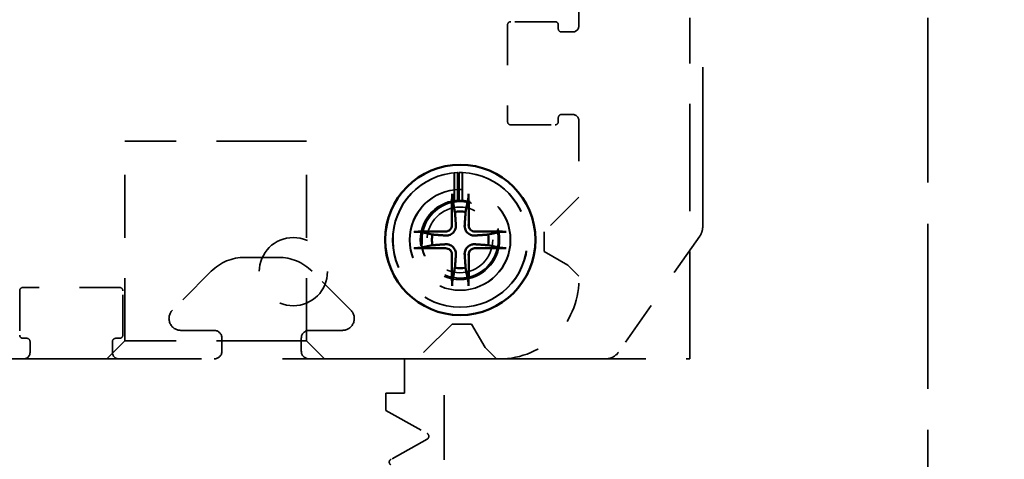
# Model space of a CAD drawing. Units: inches. Extents: x 11 to 101, y 19 to 124.
# Drawn here: x 29 to 32, y 69 to 70 of the extents above; entities that cross this region are included whole.
import ezdxf

# ---------------------------------------------------------------- set-up
doc = ezdxf.new("R2010")
doc.units = ezdxf.units.IN
doc.header["$LTSCALE"] = 7.692308
doc.header["$MEASUREMENT"] = 0
doc.linetypes.add('DASHED', pattern=[0.2067, 0.1654, -0.0413])
for name, color, linetype, lineweight in [('Dimension (ANSI)', 7, 'Continuous', 25), ('Hidden (ANSI)', 7, 'DASHED', 35), ('Visible (ANSI)', 7, 'Continuous', 50)]:
    doc.layers.add(name, color=color, linetype=linetype, lineweight=lineweight)
doc.styles.add('Label Text (ANSI)', font='tahoma.ttf')
doc.dimstyles.new('Default (ANSI)', dxfattribs={"dimscale": 7.692308, "dimtxt": 0.188, "dimasz": 0.1875, "dimexe": 0.125, "dimexo": 0.09375, "dimgap": 0.0625, "dimtad": 0, "dimtih": 1, "dimtoh": 1, "dimdec": 3, "dimrnd": 1e-08, "dimzin": 4, "dimdsep": 46, "dimtxsty": 'Label Text (ANSI)', "dimblk": 'Filled-1', "dimcen": 0.09, "dimdle": 0.4, "dimclrd": 256, "dimclre": 256, "dimclrt": 256, "dimadec": 0, "dimazin": 1, "dimtfac": 1, "dimtdec": 3, "dimtofl": 0, "dimtmove": 0, "dimatfit": 3, "dimldrblk": 'Filled-1', "dimfxl": 1, "dimtolj": 1, "dimtzin": 4, "dimlwd": -1, "dimlwe": -1, "dimarcsym": 0})

# ---------------------------------------------------------------- blocks, each defined once
blk = doc.blocks.new('Filled-1')
at = {"color": 0}
for p, q in [((0, 0), (-1, 0.25)), ((-1, 0.25), (-1, -0.25)), ((-1, 0), (0, 0)), ((-1, -0.25), (0, 0))]:
    blk.add_line(p, q, dxfattribs=at)
at = {"color": 0, "flags": 128}
blk.add_lwpolyline([(-1, -0.25), (0, 0), (-1, 0.25), (-1, -0.25)], dxfattribs=at)
at = {"color": 0}
blk.add_solid([(-1, -0.25), (0, 0), (-1, 0.25), (-1, -0.25)], dxfattribs=at)
blk = doc.blocks.new('*D8')
at = {"layer": 'Defpoints', "color": 0, "transparency": 16777216}
for p in [(10.7829, 75.0716), (10.7829, 71.9946), (95.413, 45.8041)]:
    blk.add_point(p, dxfattribs=at)
at = {"layer": 'Dimension (ANSI)', "transparency": 16777216}
for p, q in [((10.7829, 72.7158), (10.7829, 76.0331)), ((95.413, 46.5253), (95.413, 76.0331)), ((12.2252, 75.0716), (50.2367, 75.0716)), ((93.9707, 75.0716), (55.9592, 75.0716))]:
    blk.add_line(p, q, dxfattribs=at)
at = {"layer": 'Dimension (ANSI)', "transparency": 16777216, "xscale": 1.442307692307692, "yscale": 1.442307692307692, "zscale": 1.442307692307692, "rotation": 180}
blk.add_blockref('Filled-1', (10.7829, 75.0716), dxfattribs=at)
at = {"layer": 'Dimension (ANSI)', "transparency": 16777216, "xscale": 1.442307692307692, "yscale": 1.442307692307692, "zscale": 1.442307692307692}
blk.add_blockref('Filled-1', (95.413, 75.0716), dxfattribs=at)
at = {"layer": 'Dimension (ANSI)', "transparency": 16777216, "insert": (53.0979, 75.8277), "char_height": 1.44615, "attachment_point": 2, "style": 'Label Text (ANSI)'}
blk.add_mtext('\\A1;84.63', dxfattribs=at)

msp = doc.modelspace()

# ---------------------------------------------------------------- linework, layer by layer
at = {"layer": 'Hidden (ANSI)', "ltscale": 0.461678}
msp.add_line((30.84919, 71.29225), (30.84919, 69.42731), dxfattribs=at)
at = {"layer": 'Hidden (ANSI)', "ltscale": 0.214366}
msp.add_line((30.5421, 70.79285), (30.5421, 69.92671), dxfattribs=at)
at = {"layer": 'Hidden (ANSI)', "ltscale": 0.027196}
for p, q in [((30.48305, 69.93655), (30.37281, 69.93655)), ((30.37281, 69.68065), (30.48305, 69.68065)), ((29.15431, 69.26923), (29.15431, 69.159)), ((29.41021, 69.159), (29.41021, 69.26923))]:
    msp.add_line(p, q, dxfattribs=at)
at = {"layer": 'Hidden (ANSI)', "ltscale": 0.209492}
msp.add_line((30.81769, 69.09994), (30.81769, 69.9464), dxfattribs=at)
at = {"layer": 'Hidden (ANSI)', "ltscale": 0.321599}
msp.add_line((31.40825, 69.9464), (31.40825, 68.64718), dxfattribs=at)
at = {"layer": 'Hidden (ANSI)', "ltscale": 0.059366}
for p, q in [((30.36494, 69.92868), (30.36494, 69.68852)), ((29.40234, 69.27711), (29.16218, 69.27711))]:
    msp.add_line(p, q, dxfattribs=at)
at = {"layer": 'Hidden (ANSI)', "ltscale": 0.002337}
for p, q in [((30.49092, 69.91884), (30.49092, 69.92868)), ((30.49092, 69.68852), (30.49092, 69.69837)), ((29.16218, 69.15112), (29.17203, 69.15112)), ((29.3925, 69.15112), (29.40234, 69.15112))]:
    msp.add_line(p, q, dxfattribs=at)
at = {"layer": 'Hidden (ANSI)', "ltscale": 0.006724}
for p, q in [((30.52636, 69.91096), (30.4988, 69.91096)), ((30.4988, 69.70624), (30.52636, 69.70624)), ((29.1799, 69.14325), (29.1799, 69.11569)), ((29.38462, 69.11569), (29.38462, 69.14325))]:
    msp.add_line(p, q, dxfattribs=at)
at = {"layer": 'Hidden (ANSI)', "ltscale": 0.046693}
msp.add_line((30.5421, 69.69049), (30.5421, 69.50152), dxfattribs=at)
at = {"layer": 'Hidden (ANSI)', "ltscale": 0.175155}
for p, q in [((29.86582, 69.63994), (29.41523, 69.63994)), ((29.86582, 69.14465), (29.41523, 69.14465))]:
    msp.add_line(p, q, dxfattribs=at)
at = {"layer": 'Hidden (ANSI)', "ltscale": 0.12254}
for p, q in [((29.41523, 69.14465), (29.41523, 69.63994)), ((29.86582, 69.14465), (29.86582, 69.63994))]:
    msp.add_line(p, q, dxfattribs=at)
at = {"layer": 'Hidden (ANSI)', "ltscale": 0.017466}
for p, q in [((30.23267, 69.56162), (30.23267, 69.49067)), ((30.23352, 69.56162), (30.23352, 69.49067))]:
    msp.add_line(p, q, dxfattribs=at)
at = {"layer": 'Hidden (ANSI)', "ltscale": 0.017375}
for p, q in [((30.24095, 69.49154), (30.24095, 69.56212)), ((30.24181, 69.49154), (30.24181, 69.56212)), ((30.2527, 69.56212), (30.2527, 69.49154)), ((30.25356, 69.56212), (30.25356, 69.49154))]:
    msp.add_line(p, q, dxfattribs=at)
at = {"layer": 'Hidden (ANSI)', "ltscale": 0.01736}
for p, q in [((30.24442, 69.49169), (30.24442, 69.5622)), ((30.24527, 69.49169), (30.24527, 69.5622))]:
    msp.add_line(p, q, dxfattribs=at)
at = {"layer": 'Hidden (ANSI)', "ltscale": 0.018191}
for p, q in [((30.23368, 69.46432), (30.22714, 69.49663)), ((30.26652, 69.49663), (30.25998, 69.46432)), ((30.14542, 69.41491), (30.17773, 69.40837)), ((30.31593, 69.40837), (30.34824, 69.41491)), ((30.17773, 69.38207), (30.14542, 69.37553)), ((30.34824, 69.37553), (30.31593, 69.38207)), ((30.22714, 69.29381), (30.23368, 69.32612)), ((30.25998, 69.32612), (30.26652, 69.29381))]:
    msp.add_line(p, q, dxfattribs=at)
at = {"layer": 'Hidden (ANSI)', "ltscale": 0.03023}
for p, q in [((30.5421, 69.50152), (30.45549, 69.4149)), ((30.22714, 69.18655), (30.14053, 69.09994))]:
    msp.add_line(p, q, dxfattribs=at)
at = {"layer": 'Hidden (ANSI)', "ltscale": 0.011889}
for p, q in [((30.45549, 69.4149), (30.45549, 69.36648)), ((30.27556, 69.18655), (30.22714, 69.18655))]:
    msp.add_line(p, q, dxfattribs=at)
at = {"layer": 'Hidden (ANSI)', "ltscale": 0.086957}
msp.add_line((30.84207, 69.40473), (30.64041, 69.11673), dxfattribs=at)
at = {"layer": 'Hidden (ANSI)', "ltscale": 0.020515}
msp.add_line((29.79633, 69.35191), (29.71307, 69.35191), dxfattribs=at)
at = {"layer": 'Hidden (ANSI)', "ltscale": 0.016674}
for p, q in [((30.45549, 69.36648), (30.51416, 69.33261)), ((30.30943, 69.12789), (30.27556, 69.18655))]:
    msp.add_line(p, q, dxfattribs=at)
at = {"layer": 'Hidden (ANSI)', "ltscale": 0.009628}
for p, q in [((30.51416, 69.33261), (30.54194, 69.30483)), ((30.33722, 69.1001), (30.30943, 69.12789))]:
    msp.add_line(p, q, dxfattribs=at)
at = {"layer": 'Hidden (ANSI)', "ltscale": 0.033552}
for p, q in [((29.62956, 69.31732), (29.53346, 69.22121)), ((29.97595, 69.22121), (29.87985, 69.31732))]:
    msp.add_line(p, q, dxfattribs=at)
at = {"layer": 'Hidden (ANSI)', "ltscale": 0.020268}
for p, q in [((29.55434, 69.17081), (29.63659, 69.17081)), ((29.87281, 69.17081), (29.95507, 69.17081))]:
    msp.add_line(p, q, dxfattribs=at)
at = {"layer": 'Hidden (ANSI)', "ltscale": 0.007699}
for p, q in [((29.65628, 69.15112), (29.65628, 69.11963)), ((29.85313, 69.11963), (29.85313, 69.15112))]:
    msp.add_line(p, q, dxfattribs=at)
at = {"layer": 'Hidden (ANSI)', "ltscale": 0.015554}
for p, q in [((29.41523, 69.14465), (29.37053, 69.09994)), ((29.86582, 69.14465), (29.91053, 69.09994))]:
    msp.add_line(p, q, dxfattribs=at)
at = {"layer": 'Hidden (ANSI)', "ltscale": 0.630408}
msp.add_line((30.60816, 69.09994), (28.06179, 69.09994), dxfattribs=at)
at = {"layer": 'Hidden (ANSI)', "ltscale": 0.021022}
msp.add_line((30.10903, 69.09994), (30.10903, 69.01464), dxfattribs=at)
at = {"layer": 'Hidden (ANSI)', "ltscale": 0.12663}
msp.add_line((30.20746, 68.58813), (30.20746, 69.09994), dxfattribs=at)
at = {"layer": 'Hidden (ANSI)', "ltscale": 0.051783}
msp.add_line((30.60816, 69.09994), (30.81769, 69.09994), dxfattribs=at)
at = {"layer": 'Hidden (ANSI)', "ltscale": 0.011273}
msp.add_line((30.10903, 69.01464), (30.0631, 69.01464), dxfattribs=at)
at = {"layer": 'Hidden (ANSI)', "ltscale": 0.010461}
msp.add_line((30.0631, 69.01464), (30.0631, 68.97199), dxfattribs=at)
at = {"layer": 'Hidden (ANSI)', "ltscale": 0.028949}
msp.add_line((30.0631, 68.97199), (30.16559, 68.91489), dxfattribs=at)
at = {"layer": 'Hidden (ANSI)', "ltscale": 0.025449}
msp.add_line((30.16559, 68.90113), (30.07545, 68.85091), dxfattribs=at)
at = {"layer": 'Hidden (ANSI)', "ltscale": 0.290054}
msp.add_circle((30.24683, 69.39522), 0.1865, dxfattribs=at)
at = {"layer": 'Hidden (ANSI)', "ltscale": 0.194373}
for centre in [(30.24683, 69.39522), (30.24769, 69.39522)]:
    msp.add_circle(centre, 0.125, dxfattribs=at)
at = {"layer": 'Hidden (ANSI)', "ltscale": 0.153028}
msp.add_circle((30.24683, 69.39522), 0.09843, dxfattribs=at)
at = {"layer": 'Hidden (ANSI)', "ltscale": 0.147699}
for centre in [(30.24683, 69.39522), (30.24769, 69.39522)]:
    msp.add_circle(centre, 0.095, dxfattribs=at)
at = {"layer": 'Hidden (ANSI)', "ltscale": 0.126506}
msp.add_circle((30.24683, 69.39522), 0.08138, dxfattribs=at)
at = {"layer": 'Hidden (ANSI)', "ltscale": 0.13159}
msp.add_circle((29.83344, 69.31648), 0.08465, dxfattribs=at)
at = {"layer": 'Hidden (ANSI)', "ltscale": 0.002963}
for centre, start, end in [((30.37281, 69.92868), 90, 180), ((30.48305, 69.92868), 0, 90), ((30.4988, 69.91884), 180, 270), ((30.37281, 69.68852), 180, 270), ((30.48305, 69.68852), 270, 0), ((30.4988, 69.69837), 90, 180), ((29.16218, 69.26923), 90, 180), ((29.40234, 69.26923), 0, 90), ((29.16218, 69.159), 180, 270), ((29.17203, 69.14325), 0, 90), ((29.3925, 69.14325), 90, 180), ((29.40234, 69.159), 270, 0)]:
    msp.add_arc(centre, 0.00787, start, end, dxfattribs=at)
at = {"layer": 'Hidden (ANSI)', "ltscale": 0.006025}
for centre, start, end in [((30.52636, 69.92671), 270, 0), ((30.52636, 69.69049), 0, 90), ((29.16415, 69.11569), 270, 0), ((29.40037, 69.11569), 180, 270)]:
    msp.add_arc(centre, 0.01575, start, end, dxfattribs=at)
at = {"layer": 'Hidden (ANSI)', "ltscale": 0.256806}
for centre in [(30.24683, 69.39522), (30.24769, 69.39522)]:
    msp.add_arc(centre, 0.167, 92.01606, 87.98394, dxfattribs=at)
at = {"layer": 'Hidden (ANSI)', "ltscale": 0.011717}
for centre, radius, start, end in [((30.24683, 69.39522), 0.167, 87.98394, 90.82768), ((30.24769, 69.39522), 0.167, 87.98394, 90.82768), ((30.24683, 69.39522), 0.0965, 86.50963, 91.43247), ((30.24769, 69.39522), 0.0965, 86.50963, 91.43247)]:
    msp.add_arc(centre, radius, start, end, dxfattribs=at)
at = {"layer": 'Hidden (ANSI)', "ltscale": 0.147122}
for centre in [(30.24683, 69.39522), (30.24769, 69.39522)]:
    msp.add_arc(centre, 0.0965, 93.49037, 86.50963, dxfattribs=at)
at = {"layer": 'Hidden (ANSI)', "ltscale": 0.006452}
for start, end in [(79.22345, 100.77655), (169.22345, 190.77655), (349.22345, 10.77655), (259.22345, 280.77655)]:
    msp.add_arc((30.24683, 69.39522), 0.07034, start, end, dxfattribs=at)
at = {"layer": 'Hidden (ANSI)', "ltscale": 0.005855}
msp.add_arc((30.80982, 69.42731), 0.03937, 325, 0, dxfattribs=at)
at = {"layer": 'Hidden (ANSI)', "ltscale": 0.022869}
for centre, start, end in [((29.71307, 69.2338), 90, 135), ((29.79633, 69.2338), 45, 90)]:
    msp.add_arc(centre, 0.11811, start, end, dxfattribs=at)
at = {"layer": 'Hidden (ANSI)', "ltscale": 0.078455}
msp.add_arc((30.34525, 69.29679), 0.19685, 270, 2.34027, dxfattribs=at)
at = {"layer": 'Hidden (ANSI)', "ltscale": 0.017127}
for centre, start, end in [((29.55434, 69.20033), 135, 270), ((29.95507, 69.20033), 270, 45)]:
    msp.add_arc(centre, 0.02953, start, end, dxfattribs=at)
at = {"layer": 'Hidden (ANSI)', "ltscale": 0.007556}
for centre, start, end in [((29.63659, 69.15112), 0, 90), ((29.87281, 69.15112), 90, 180), ((29.63659, 69.11963), 270, 0), ((29.87281, 69.11963), 180, 270)]:
    msp.add_arc(centre, 0.01969, start, end, dxfattribs=at)
at = {"layer": 'Hidden (ANSI)', "ltscale": 0.001891}
msp.add_arc((30.34525, 69.29679), 0.19685, 267.65973, 270, dxfattribs=at)
at = {"layer": 'Hidden (ANSI)', "ltscale": 0.009258}
msp.add_arc((30.60816, 69.13931), 0.03937, 270, 325, dxfattribs=at)
at = {"layer": 'Hidden (ANSI)', "ltscale": 0.004043}
for centre, start, end in [((30.16175, 68.90801), 299.12405, 60.87595), ((30.07928, 68.84404), 119.12405, 240.87595)]:
    msp.add_arc(centre, 0.00787, start, end, dxfattribs=at)
at = {"layer": 'Hidden (ANSI)', "ltscale": 0.020305}
for centre, major_axis, start_param, end_param in [((30.24778, 69.39524), (-0.00563, 0.24238), 1.0785635, 1.4184553), ((30.24588, 69.39524), (-0.00563, -0.24238), 1.7231374, 2.0630291), ((30.24681, 69.39427), (0.24238, -0.00563), 1.7231374, 2.0630291), ((30.24685, 69.39427), (0.24238, 0.00563), 1.0785635, 1.4184553), ((30.24681, 69.39617), (-0.24238, -0.00563), 1.0785635, 1.4184553), ((30.24685, 69.39617), (-0.24238, 0.00563), 1.7231374, 2.0630291), ((30.24778, 69.3952), (0.00563, 0.24238), 1.7231374, 2.0630291), ((30.24588, 69.3952), (0.00563, -0.24238), 1.0785635, 1.4184553)]:
    msp.add_ellipse(centre, major_axis=major_axis, ratio=0.0871557, start_param=start_param, end_param=end_param, dxfattribs=at)
at = {"layer": 'Hidden (ANSI)', "ltscale": 0.003589}
for points, knots in [([(30.2265, 69.50936), (30.22649, 69.50906), (30.22648, 69.50876), (30.22647, 69.5074), (30.22648, 69.50604), (30.22653, 69.50373), (30.22658, 69.50238), (30.22671, 69.50026), (30.2268, 69.49913), (30.22696, 69.49768), (30.22705, 69.49705), (30.22714, 69.49663)], [0.023830371, 0.023830371, 0.023830371, 0.023830371, 0.026229918, 0.026229918, 0.035023197, 0.035023197, 0.043809949, 0.043809949, 0.0524943, 0.0524943, 0.059523243, 0.059523243, 0.059523243, 0.059523243]), ([(30.26652, 69.49663), (30.2666, 69.49705), (30.26669, 69.49768), (30.26686, 69.49913), (30.26695, 69.50026), (30.26707, 69.50238), (30.26713, 69.50373), (30.26718, 69.50604), (30.26719, 69.5074), (30.26717, 69.50876), (30.26717, 69.50906), (30.26716, 69.50936)], [0.079994921, 0.079994921, 0.079994921, 0.079994921, 0.087023864, 0.087023864, 0.095708214, 0.095708214, 0.104494966, 0.104494966, 0.113288245, 0.113288245, 0.115687793, 0.115687793, 0.115687793, 0.115687793]), ([(30.14542, 69.41491), (30.14499, 69.41499), (30.14437, 69.41508), (30.14292, 69.41525), (30.14179, 69.41534), (30.13967, 69.41546), (30.13831, 69.41552), (30.13601, 69.41557), (30.13465, 69.41558), (30.13329, 69.41556), (30.13299, 69.41556), (30.13269, 69.41555)], [0.079994921, 0.079994921, 0.079994921, 0.079994921, 0.087023864, 0.087023864, 0.095708214, 0.095708214, 0.104494966, 0.104494966, 0.113288245, 0.113288245, 0.115687793, 0.115687793, 0.115687793, 0.115687793]), ([(30.36097, 69.41555), (30.36067, 69.41556), (30.36037, 69.41556), (30.35901, 69.41558), (30.35765, 69.41557), (30.35534, 69.41552), (30.35399, 69.41546), (30.35187, 69.41534), (30.35074, 69.41525), (30.34929, 69.41508), (30.34866, 69.41499), (30.34824, 69.41491)], [0.023830371, 0.023830371, 0.023830371, 0.023830371, 0.026229918, 0.026229918, 0.035023197, 0.035023197, 0.043809949, 0.043809949, 0.0524943, 0.0524943, 0.059523243, 0.059523243, 0.059523243, 0.059523243]), ([(30.13269, 69.37489), (30.13299, 69.37488), (30.13329, 69.37487), (30.13465, 69.37486), (30.13601, 69.37487), (30.13831, 69.37492), (30.13967, 69.37497), (30.14179, 69.3751), (30.14292, 69.37519), (30.14437, 69.37535), (30.14499, 69.37544), (30.14542, 69.37553)], [0.023830371, 0.023830371, 0.023830371, 0.023830371, 0.026229918, 0.026229918, 0.035023197, 0.035023197, 0.043809949, 0.043809949, 0.0524943, 0.0524943, 0.059523243, 0.059523243, 0.059523243, 0.059523243]), ([(30.34824, 69.37553), (30.34866, 69.37544), (30.34929, 69.37535), (30.35074, 69.37519), (30.35187, 69.3751), (30.35399, 69.37497), (30.35534, 69.37492), (30.35765, 69.37487), (30.35901, 69.37486), (30.36037, 69.37487), (30.36067, 69.37488), (30.36097, 69.37489)], [0.079994921, 0.079994921, 0.079994921, 0.079994921, 0.087023864, 0.087023864, 0.095708214, 0.095708214, 0.104494966, 0.104494966, 0.113288245, 0.113288245, 0.115687793, 0.115687793, 0.115687793, 0.115687793]), ([(30.22714, 69.29381), (30.22705, 69.29339), (30.22696, 69.29276), (30.2268, 69.29131), (30.22671, 69.29018), (30.22658, 69.28806), (30.22653, 69.2867), (30.22648, 69.2844), (30.22647, 69.28304), (30.22648, 69.28168), (30.22649, 69.28138), (30.2265, 69.28108)], [0.079994921, 0.079994921, 0.079994921, 0.079994921, 0.087023864, 0.087023864, 0.095708214, 0.095708214, 0.104494966, 0.104494966, 0.113288245, 0.113288245, 0.115687793, 0.115687793, 0.115687793, 0.115687793]), ([(30.26716, 69.28108), (30.26717, 69.28138), (30.26717, 69.28168), (30.26719, 69.28304), (30.26718, 69.2844), (30.26713, 69.2867), (30.26707, 69.28806), (30.26695, 69.29018), (30.26686, 69.29131), (30.26669, 69.29276), (30.2666, 69.29339), (30.26652, 69.29381)], [0.023830371, 0.023830371, 0.023830371, 0.023830371, 0.026229918, 0.026229918, 0.035023197, 0.035023197, 0.043809949, 0.043809949, 0.0524943, 0.0524943, 0.059523243, 0.059523243, 0.059523243, 0.059523243])]:
    msp.add_open_spline(points, degree=3, knots=knots, dxfattribs=at)
at = {"layer": 'Hidden (ANSI)', "ltscale": 0.009025}
for points, weights in [([(30.23593, 69.43177), (30.23515, 69.44318), (30.23368, 69.46432)], [1.69943294306, 1.36791021986, 1]), ([(30.25998, 69.46432), (30.25851, 69.44318), (30.25773, 69.43177)], [1, 1.36791021984, 1.69943294303]), ([(30.17773, 69.40837), (30.19887, 69.4069), (30.21028, 69.40612)], [1, 1.36791021984, 1.69943294303]), ([(30.28338, 69.40612), (30.29479, 69.4069), (30.31593, 69.40837)], [1.69943294306, 1.36791021986, 1]), ([(30.21028, 69.38432), (30.19887, 69.38354), (30.17773, 69.38207)], [1.69943294306, 1.36791021986, 1]), ([(30.31593, 69.38207), (30.29479, 69.38354), (30.28338, 69.38432)], [1, 1.36791021984, 1.69943294303]), ([(30.23368, 69.32612), (30.23515, 69.34726), (30.23593, 69.35867)], [1, 1.36791021984, 1.69943294303]), ([(30.25773, 69.35867), (30.25851, 69.34726), (30.25998, 69.32612)], [1.69943294306, 1.36791021986, 1])]:
    msp.add_rational_spline(points, weights, degree=2, dxfattribs=at)
at = {"layer": 'Hidden (ANSI)', "ltscale": 0.010757}
for points in [[(30.21028, 69.40612), (30.21308, 69.40592), (30.216, 69.40624), (30.22038, 69.40746), (30.22229, 69.40823), (30.2259, 69.4103), (30.22761, 69.41161), (30.23043, 69.41444), (30.23175, 69.41614), (30.23382, 69.41976), (30.23459, 69.42167), (30.23581, 69.42605), (30.23612, 69.42897), (30.23593, 69.43177)], [(30.25773, 69.43177), (30.25753, 69.42897), (30.25785, 69.42605), (30.25907, 69.42167), (30.25984, 69.41976), (30.26191, 69.41614), (30.26322, 69.41444), (30.26605, 69.41161), (30.26775, 69.4103), (30.27137, 69.40823), (30.27328, 69.40746), (30.27766, 69.40624), (30.28058, 69.40592), (30.28338, 69.40612)], [(30.23593, 69.35867), (30.23612, 69.36147), (30.23581, 69.36439), (30.23459, 69.36877), (30.23382, 69.37068), (30.23175, 69.3743), (30.23043, 69.376), (30.22761, 69.37882), (30.2259, 69.38014), (30.22229, 69.38221), (30.22038, 69.38298), (30.216, 69.3842), (30.21308, 69.38451), (30.21028, 69.38432)], [(30.28338, 69.38432), (30.28058, 69.38451), (30.27766, 69.3842), (30.27328, 69.38298), (30.27137, 69.38221), (30.26775, 69.38014), (30.26605, 69.37882), (30.26322, 69.376), (30.26191, 69.3743), (30.25984, 69.37068), (30.25907, 69.36877), (30.25785, 69.36439), (30.25753, 69.36147), (30.25773, 69.35867)]]:
    msp.add_open_spline(points, degree=3, knots=[0.27772534, 0.27772534, 0.27772534, 0.27772534, 0.30004404, 0.30004404, 0.31528332, 0.31528332, 0.3305226, 0.3305226, 0.34576188, 0.34576188, 0.36100116, 0.36100116, 0.38331986, 0.38331986, 0.38331986, 0.38331986], dxfattribs=at)
at = {"layer": 'Hidden (ANSI)', "ltscale": 0.005982}
for points in [[(30.21051, 69.41601), (30.2124, 69.41599), (30.21442, 69.41634), (30.21818, 69.41782), (30.21991, 69.41895), (30.22267, 69.42158), (30.22387, 69.42326), (30.22552, 69.42694), (30.22596, 69.42895), (30.22604, 69.43107), (30.22604, 69.4313), (30.22604, 69.43154)], [(30.26762, 69.43154), (30.2676, 69.42965), (30.26795, 69.42763), (30.26943, 69.42387), (30.27056, 69.42214), (30.27319, 69.41938), (30.27487, 69.41817), (30.27855, 69.41653), (30.28056, 69.41608), (30.28268, 69.41601), (30.28291, 69.41601), (30.28315, 69.41601)], [(30.22604, 69.3589), (30.22606, 69.36079), (30.22571, 69.36281), (30.22423, 69.36657), (30.2231, 69.3683), (30.22046, 69.37106), (30.21879, 69.37226), (30.21511, 69.37391), (30.2131, 69.37435), (30.21098, 69.37443), (30.21075, 69.37443), (30.21051, 69.37443)], [(30.28315, 69.37443), (30.28126, 69.37445), (30.27924, 69.3741), (30.27548, 69.37262), (30.27375, 69.37149), (30.27099, 69.36885), (30.26978, 69.36718), (30.26813, 69.3635), (30.26769, 69.36149), (30.26762, 69.35937), (30.26761, 69.35914), (30.26762, 69.3589)]]:
    msp.add_open_spline(points, degree=3, knots=[0, 0, 0, 0, 0.014537093, 0.014537093, 0.029074186, 0.029074186, 0.043589838, 0.043589838, 0.058105489, 0.058105489, 0.059903485, 0.059903485, 0.059903485, 0.059903485], dxfattribs=at)
at = {"layer": 'Visible (ANSI)'}
for p, q in [((30.228, 69.49663), (30.23453, 69.46432)), ((30.26084, 69.46432), (30.26738, 69.49663)), ((30.17859, 69.40837), (30.14628, 69.41491)), ((30.3491, 69.41491), (30.31679, 69.40837)), ((30.14628, 69.37553), (30.17859, 69.38207)), ((30.31679, 69.38207), (30.3491, 69.37553)), ((30.23453, 69.32612), (30.228, 69.29381)), ((30.26738, 69.29381), (30.26084, 69.32612))]:
    msp.add_line(p, q, dxfattribs=at)
msp.add_circle((30.24769, 69.39522), 0.1865, dxfattribs=at)
for start, end in [(79.22345, 100.77655), (169.22345, 190.77655), (349.22345, 10.77655), (259.22345, 280.77655)]:
    msp.add_arc((30.24769, 69.39522), 0.07034, start, end, dxfattribs=at)
for centre, major_axis, start_param, end_param in [((30.24863, 69.39524), (0.00563, -0.24238), 4.2201562, 4.5600479), ((30.24674, 69.39524), (0.00563, 0.24238), 4.86473, 5.2046218), ((30.24767, 69.39427), (-0.24238, 0.00563), 4.86473, 5.2046218), ((30.24771, 69.39427), (-0.24238, -0.00563), 4.2201562, 4.5600479), ((30.24767, 69.39617), (0.24238, 0.00563), 4.2201562, 4.5600479), ((30.24771, 69.39617), (0.24238, -0.00563), 4.86473, 5.2046218), ((30.24863, 69.3952), (-0.00563, -0.24238), 4.86473, 5.2046218), ((30.24674, 69.3952), (-0.00563, 0.24238), 4.2201562, 4.5600479)]:
    msp.add_ellipse(centre, major_axis=major_axis, ratio=0.0871557, start_param=start_param, end_param=end_param, dxfattribs=at)
for points, knots in [([(30.228, 69.49663), (30.22791, 69.49705), (30.22782, 69.49768), (30.22766, 69.49913), (30.22757, 69.50026), (30.22744, 69.50238), (30.22739, 69.50373), (30.22733, 69.50604), (30.22733, 69.5074), (30.22734, 69.50876), (30.22735, 69.50906), (30.22735, 69.50936)], [0.079994921, 0.079994921, 0.079994921, 0.079994921, 0.087023864, 0.087023864, 0.095708214, 0.095708214, 0.104494966, 0.104494966, 0.113288245, 0.113288245, 0.115687793, 0.115687793, 0.115687793, 0.115687793]), ([(30.26802, 69.50936), (30.26803, 69.50906), (30.26803, 69.50876), (30.26805, 69.5074), (30.26804, 69.50604), (30.26799, 69.50373), (30.26793, 69.50238), (30.26781, 69.50026), (30.26771, 69.49913), (30.26755, 69.49768), (30.26746, 69.49705), (30.26738, 69.49663)], [0.023830371, 0.023830371, 0.023830371, 0.023830371, 0.026229918, 0.026229918, 0.035023197, 0.035023197, 0.043809949, 0.043809949, 0.0524943, 0.0524943, 0.059523243, 0.059523243, 0.059523243, 0.059523243]), ([(30.23679, 69.43177), (30.23698, 69.42897), (30.23667, 69.42605), (30.23544, 69.42167), (30.23468, 69.41976), (30.23261, 69.41614), (30.23129, 69.41444), (30.22846, 69.41161), (30.22676, 69.4103), (30.22315, 69.40823), (30.22124, 69.40746), (30.21686, 69.40624), (30.21394, 69.40592), (30.21114, 69.40612)], [0.27772534, 0.27772534, 0.27772534, 0.27772534, 0.30004404, 0.30004404, 0.31528332, 0.31528332, 0.3305226, 0.3305226, 0.34576188, 0.34576188, 0.36100116, 0.36100116, 0.38331986, 0.38331986, 0.38331986, 0.38331986]), ([(30.2269, 69.43154), (30.22692, 69.42965), (30.22657, 69.42763), (30.22509, 69.42387), (30.22396, 69.42214), (30.22132, 69.41938), (30.21965, 69.41817), (30.21596, 69.41653), (30.21396, 69.41608), (30.21184, 69.41601), (30.2116, 69.41601), (30.21137, 69.41601)], [0, 0, 0, 0, 0.014537093, 0.014537093, 0.029074186, 0.029074186, 0.043589838, 0.043589838, 0.058105489, 0.058105489, 0.059903485, 0.059903485, 0.059903485, 0.059903485]), ([(30.28424, 69.40612), (30.28143, 69.40592), (30.27851, 69.40624), (30.27413, 69.40746), (30.27222, 69.40823), (30.26861, 69.4103), (30.26691, 69.41161), (30.26408, 69.41444), (30.26277, 69.41614), (30.2607, 69.41976), (30.25993, 69.42167), (30.2587, 69.42605), (30.25839, 69.42897), (30.25858, 69.43177)], [0.27772534, 0.27772534, 0.27772534, 0.27772534, 0.30004404, 0.30004404, 0.31528332, 0.31528332, 0.3305226, 0.3305226, 0.34576188, 0.34576188, 0.36100116, 0.36100116, 0.38331986, 0.38331986, 0.38331986, 0.38331986]), ([(30.28401, 69.41601), (30.28212, 69.41599), (30.28009, 69.41634), (30.27634, 69.41782), (30.27461, 69.41895), (30.27185, 69.42158), (30.27064, 69.42326), (30.26899, 69.42694), (30.26855, 69.42895), (30.26848, 69.43107), (30.26847, 69.4313), (30.26848, 69.43154)], [0, 0, 0, 0, 0.014537093, 0.014537093, 0.029074186, 0.029074186, 0.043589838, 0.043589838, 0.058105489, 0.058105489, 0.059903485, 0.059903485, 0.059903485, 0.059903485]), ([(30.13355, 69.41555), (30.13385, 69.41556), (30.13415, 69.41556), (30.13551, 69.41558), (30.13687, 69.41557), (30.13917, 69.41552), (30.14053, 69.41546), (30.14264, 69.41534), (30.14378, 69.41525), (30.14523, 69.41508), (30.14585, 69.41499), (30.14628, 69.41491)], [0.023830371, 0.023830371, 0.023830371, 0.023830371, 0.026229918, 0.026229918, 0.035023197, 0.035023197, 0.043809949, 0.043809949, 0.0524943, 0.0524943, 0.059523243, 0.059523243, 0.059523243, 0.059523243]), ([(30.3491, 69.41491), (30.34952, 69.41499), (30.35015, 69.41508), (30.3516, 69.41525), (30.35273, 69.41534), (30.35485, 69.41546), (30.3562, 69.41552), (30.35851, 69.41557), (30.35987, 69.41558), (30.36123, 69.41556), (30.36153, 69.41556), (30.36183, 69.41555)], [0.079994921, 0.079994921, 0.079994921, 0.079994921, 0.087023864, 0.087023864, 0.095708214, 0.095708214, 0.104494966, 0.104494966, 0.113288245, 0.113288245, 0.115687793, 0.115687793, 0.115687793, 0.115687793]), ([(30.14628, 69.37553), (30.14585, 69.37544), (30.14523, 69.37535), (30.14378, 69.37519), (30.14264, 69.3751), (30.14053, 69.37497), (30.13917, 69.37492), (30.13687, 69.37487), (30.13551, 69.37486), (30.13415, 69.37487), (30.13385, 69.37488), (30.13355, 69.37489)], [0.079994921, 0.079994921, 0.079994921, 0.079994921, 0.087023864, 0.087023864, 0.095708214, 0.095708214, 0.104494966, 0.104494966, 0.113288245, 0.113288245, 0.115687793, 0.115687793, 0.115687793, 0.115687793]), ([(30.21114, 69.38432), (30.21394, 69.38451), (30.21686, 69.3842), (30.22124, 69.38298), (30.22315, 69.38221), (30.22676, 69.38014), (30.22846, 69.37882), (30.23129, 69.376), (30.23261, 69.3743), (30.23468, 69.37068), (30.23544, 69.36877), (30.23667, 69.36439), (30.23698, 69.36147), (30.23679, 69.35867)], [0.27772534, 0.27772534, 0.27772534, 0.27772534, 0.30004404, 0.30004404, 0.31528332, 0.31528332, 0.3305226, 0.3305226, 0.34576188, 0.34576188, 0.36100116, 0.36100116, 0.38331986, 0.38331986, 0.38331986, 0.38331986]), ([(30.21137, 69.37443), (30.21325, 69.37445), (30.21528, 69.3741), (30.21904, 69.37262), (30.22077, 69.37149), (30.22352, 69.36885), (30.22473, 69.36718), (30.22638, 69.3635), (30.22682, 69.36149), (30.2269, 69.35937), (30.2269, 69.35914), (30.2269, 69.3589)], [0, 0, 0, 0, 0.014537093, 0.014537093, 0.029074186, 0.029074186, 0.043589838, 0.043589838, 0.058105489, 0.058105489, 0.059903485, 0.059903485, 0.059903485, 0.059903485]), ([(30.25858, 69.35867), (30.25839, 69.36147), (30.2587, 69.36439), (30.25993, 69.36877), (30.2607, 69.37068), (30.26277, 69.3743), (30.26408, 69.376), (30.26691, 69.37882), (30.26861, 69.38014), (30.27222, 69.38221), (30.27413, 69.38298), (30.27851, 69.3842), (30.28143, 69.38451), (30.28424, 69.38432)], [0.27772534, 0.27772534, 0.27772534, 0.27772534, 0.30004404, 0.30004404, 0.31528332, 0.31528332, 0.3305226, 0.3305226, 0.34576188, 0.34576188, 0.36100116, 0.36100116, 0.38331986, 0.38331986, 0.38331986, 0.38331986]), ([(30.26848, 69.3589), (30.26846, 69.36079), (30.26881, 69.36281), (30.27029, 69.36657), (30.27142, 69.3683), (30.27405, 69.37106), (30.27573, 69.37226), (30.27941, 69.37391), (30.28142, 69.37435), (30.28353, 69.37443), (30.28377, 69.37443), (30.28401, 69.37443)], [0, 0, 0, 0, 0.014537093, 0.014537093, 0.029074186, 0.029074186, 0.043589838, 0.043589838, 0.058105489, 0.058105489, 0.059903485, 0.059903485, 0.059903485, 0.059903485]), ([(30.36183, 69.37489), (30.36153, 69.37488), (30.36123, 69.37487), (30.35987, 69.37486), (30.35851, 69.37487), (30.3562, 69.37492), (30.35485, 69.37497), (30.35273, 69.3751), (30.3516, 69.37519), (30.35015, 69.37535), (30.34952, 69.37544), (30.3491, 69.37553)], [0.023830371, 0.023830371, 0.023830371, 0.023830371, 0.026229918, 0.026229918, 0.035023197, 0.035023197, 0.043809949, 0.043809949, 0.0524943, 0.0524943, 0.059523243, 0.059523243, 0.059523243, 0.059523243]), ([(30.22735, 69.28108), (30.22735, 69.28138), (30.22734, 69.28168), (30.22733, 69.28304), (30.22733, 69.2844), (30.22739, 69.2867), (30.22744, 69.28806), (30.22757, 69.29018), (30.22766, 69.29131), (30.22782, 69.29276), (30.22791, 69.29339), (30.228, 69.29381)], [0.023830371, 0.023830371, 0.023830371, 0.023830371, 0.026229918, 0.026229918, 0.035023197, 0.035023197, 0.043809949, 0.043809949, 0.0524943, 0.0524943, 0.059523243, 0.059523243, 0.059523243, 0.059523243]), ([(30.26738, 69.29381), (30.26746, 69.29339), (30.26755, 69.29276), (30.26771, 69.29131), (30.26781, 69.29018), (30.26793, 69.28806), (30.26799, 69.2867), (30.26804, 69.2844), (30.26805, 69.28304), (30.26803, 69.28168), (30.26803, 69.28138), (30.26802, 69.28108)], [0.079994921, 0.079994921, 0.079994921, 0.079994921, 0.087023864, 0.087023864, 0.095708214, 0.095708214, 0.104494966, 0.104494966, 0.113288245, 0.113288245, 0.115687793, 0.115687793, 0.115687793, 0.115687793])]:
    msp.add_open_spline(points, degree=3, knots=knots, dxfattribs=at)
for points, weights in [([(30.23453, 69.46432), (30.23601, 69.44318), (30.23679, 69.43177)], [1, 1.36791021984, 1.69943294303]), ([(30.25858, 69.43177), (30.25937, 69.44318), (30.26084, 69.46432)], [1.69943294306, 1.36791021986, 1]), ([(30.21114, 69.40612), (30.19973, 69.4069), (30.17859, 69.40837)], [1.69943294306, 1.36791021986, 1]), ([(30.31679, 69.40837), (30.29565, 69.4069), (30.28424, 69.40612)], [1, 1.36791021984, 1.69943294303]), ([(30.17859, 69.38207), (30.19973, 69.38354), (30.21114, 69.38432)], [1, 1.36791021984, 1.69943294303]), ([(30.28424, 69.38432), (30.29565, 69.38354), (30.31679, 69.38207)], [1.69943294306, 1.36791021986, 1]), ([(30.23679, 69.35867), (30.23601, 69.34726), (30.23453, 69.32612)], [1.69943294306, 1.36791021986, 1]), ([(30.26084, 69.32612), (30.25937, 69.34726), (30.25858, 69.35867)], [1, 1.36791021984, 1.69943294303])]:
    msp.add_rational_spline(points, weights, degree=2, dxfattribs=at)

# ---------------------------------------------------------------- dimensions: what is measured, and where the dimension line sits
at = {"layer": 'Dimension (ANSI)'}
dim = msp.add_linear_dim(base=(10.78289, 75.07155), p1=(95.41299, 45.80413), p2=(10.78289, 71.99463), dimstyle='Default (ANSI)', override={"dimtih": 0, "dimtoh": 0, "dimdec": 2, "dimtp": 0, "dimtm": 0, "dimtdec": 3, "dimatfit": 1}, dxfattribs=at)
dim.commit()
dim.dimension.update_dxf_attribs({"geometry": '*D8', "text_midpoint": (53.09794, 75.07155), "dimtype": 160})

doc.saveas('drawing.dxf')
